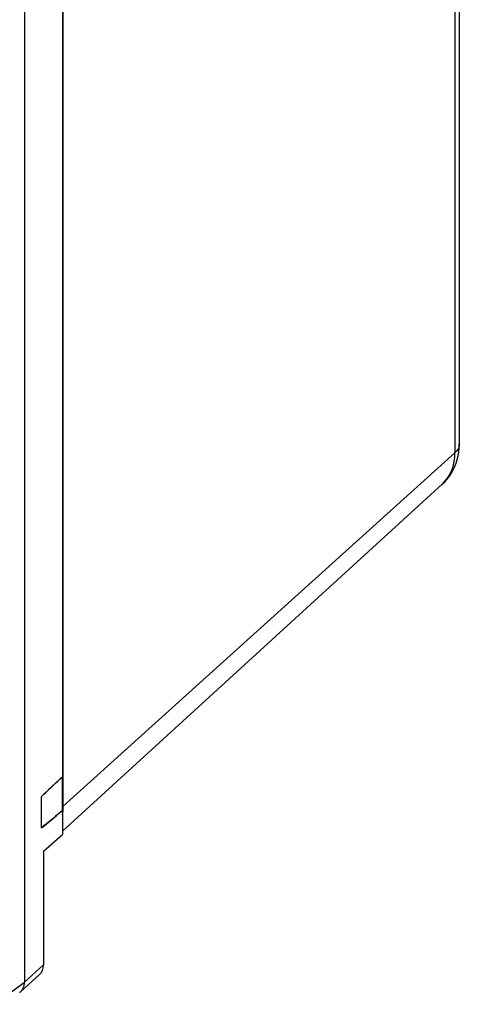
# Model space of a CAD drawing. Units: millimetres. Extents: x -18.8 to 15.6, y -25.4 to 26.
# Drawn here: x 3 to 14.4, y -23 to 2.3 of the extents above; entities that cross this region are included whole.
import ezdxf

# ---------------------------------------------------------------- set-up
doc = ezdxf.new("R2010")
doc.units = ezdxf.units.MM
doc.header["$LTSCALE"] = 16.335
doc.layers.get('0').update_dxf_attribs({"linetype": 'CONTINUOUS'})
for name, color, linetype in [('ASSI', 7, 'CONTINUOUS'), ('DRAFT', 7, 'CONTINUOUS'), ('RACCORDO', 7, 'CONTINUOUS')]:
    doc.layers.add(name, color=color, linetype=linetype)

msp = doc.modelspace()

# ---------------------------------------------------------------- linework, layer by layer
at = {"color": 7, "linetype": 'CONTINUOUS'}
for p, q in [((3.167, 15.475), (3.167, -22.457)), ((4.031, -17.282), (4.091, -17.226)), ((4.091, -17.226), (4.152, -17.169)), ((4.152, -18.037), (4.152, -17.169)), ((3.789, -17.508), (3.876, -17.426)), ((3.876, -17.426), (3.97, -17.339)), ((3.97, -17.339), (4.031, -17.282)), ((3.611, -17.676), (3.67, -17.62)), ((3.611, -18.487), (3.611, -17.676)), ((3.67, -17.62), (3.73, -17.564)), ((3.73, -17.564), (3.789, -17.508)), ((3.97, -18.19), (3.875, -18.269)), ((4.031, -18.139), (3.97, -18.19)), ((4.091, -18.088), (4.031, -18.139)), ((4.152, -18.037), (4.091, -18.088)), ((3.67, -18.438), (3.611, -18.487)), ((3.73, -18.389), (3.67, -18.438)), ((3.789, -18.34), (3.73, -18.389)), ((3.875, -18.269), (3.789, -18.34)), ((3.66, -19.085), (4.152, -18.657)), ((3.66, -19.085), (3.66, -22.017)), ((3.167, -22.457), (3.66, -22.017)), ((3.065, -22.707), (3.558, -22.267)), ((2.394, -23.031), (3.166, -22.457)), ((3.148, -22.579), (3.153, -22.565)), ((3.153, -22.565), (3.157, -22.55)), ((3.157, -22.55), (3.16, -22.535)), ((3.16, -22.535), (3.163, -22.52)), ((3.163, -22.52), (3.165, -22.505)), ((3.165, -22.505), (3.166, -22.489)), ((3.166, -22.489), (3.167, -22.473)), ((3.167, -22.473), (3.167, -22.457)), ((3.045, -22.724), (3.052, -22.718)), ((3.052, -22.718), (3.063, -22.709)), ((3.063, -22.709), (3.065, -22.707)), ((3.065, -22.707), (3.073, -22.7)), ((3.073, -22.7), (3.083, -22.69)), ((3.083, -22.69), (3.092, -22.679)), ((3.092, -22.679), (3.101, -22.668)), ((3.101, -22.668), (3.11, -22.657)), ((3.11, -22.657), (3.117, -22.645)), ((3.117, -22.645), (3.125, -22.632)), ((3.125, -22.632), (3.131, -22.62)), ((3.131, -22.62), (3.138, -22.607)), ((3.138, -22.607), (3.143, -22.593)), ((3.143, -22.593), (3.148, -22.579))]:
    msp.add_line(p, q, dxfattribs=at)
msp.add_ellipse((3.227, -21.892), major_axis=(-0.327, 0.378), ratio=0.74996, start_param=-3.129814, end_param=-2.427918, dxfattribs=at)
at = {"layer": 'ASSI', "color": 7, "linetype": 'CONTINUOUS'}
for p, q in [((4.152, 11.928), (4.152, -17.169)), ((3.611, -18.487), (3.611, -17.676)), ((4.152, -18.037), (4.152, -18.657))]:
    msp.add_line(p, q, dxfattribs=at)
for centre, start_param, end_param in [((20.096, -3.166), 2.791188, 2.904649), ((20.096, -3.859), -2.919881, -2.806419)]:
    msp.add_ellipse(centre, major_axis=(16.928, 14.962), ratio=0.008617, start_param=start_param, end_param=end_param, dxfattribs=at)
at = {"layer": 'DRAFT', "color": 7, "linetype": 'CONTINUOUS'}
for p, q in [((4.167, -17.929), (4.167, 12.679)), ((13.933, -9.637), (4.152, -18.569)), ((4.163, -18.042), (4.167, -17.929)), ((4.152, -18.151), (4.163, -18.042))]:
    msp.add_line(p, q, dxfattribs=at)
at = {"layer": 'RACCORDO', "color": 7, "linetype": 'CONTINUOUS'}
for p, q in [((14.26, 16.108), (14.26, -8.825)), ((14.373, 16.061), (14.373, -8.607)), ((14.373, -8.617), (14.368, -8.653)), ((14.37, -8.709), (14.373, -8.607)), ((14.373, -8.607), (14.373, -8.617)), ((14.26, -8.825), (4.167, -17.929)), ((14.257, -8.917), (14.26, -8.825)), ((14.293, -8.792), (14.26, -8.825)), ((14.32, -8.759), (14.293, -8.792)), ((14.342, -8.724), (14.32, -8.759)), ((14.358, -8.689), (14.342, -8.724)), ((14.343, -8.907), (14.36, -8.809)), ((14.368, -8.653), (14.358, -8.689)), ((14.36, -8.809), (14.37, -8.709)), ((14.212, -9.178), (14.233, -9.093)), ((14.233, -9.093), (14.248, -9.006)), ((14.248, -9.006), (14.257, -8.917)), ((14.255, -9.184), (14.29, -9.095)), ((14.29, -9.095), (14.32, -9.003)), ((14.32, -9.003), (14.343, -8.907)), ((14.114, -9.409), (14.152, -9.336)), ((14.116, -9.43), (14.168, -9.352)), ((14.152, -9.336), (14.185, -9.259)), ((14.168, -9.352), (14.214, -9.27)), ((14.185, -9.259), (14.212, -9.178)), ((14.214, -9.27), (14.255, -9.184)), ((13.933, -9.637), (13.998, -9.572)), ((13.933, -9.637), (13.967, -9.603)), ((13.967, -9.603), (14.021, -9.543)), ((13.998, -9.572), (14.059, -9.503)), ((14.021, -9.543), (14.07, -9.479)), ((14.059, -9.503), (14.116, -9.43)), ((14.07, -9.479), (14.114, -9.409))]:
    msp.add_line(p, q, dxfattribs=at)

doc.saveas('drawing.dxf')
